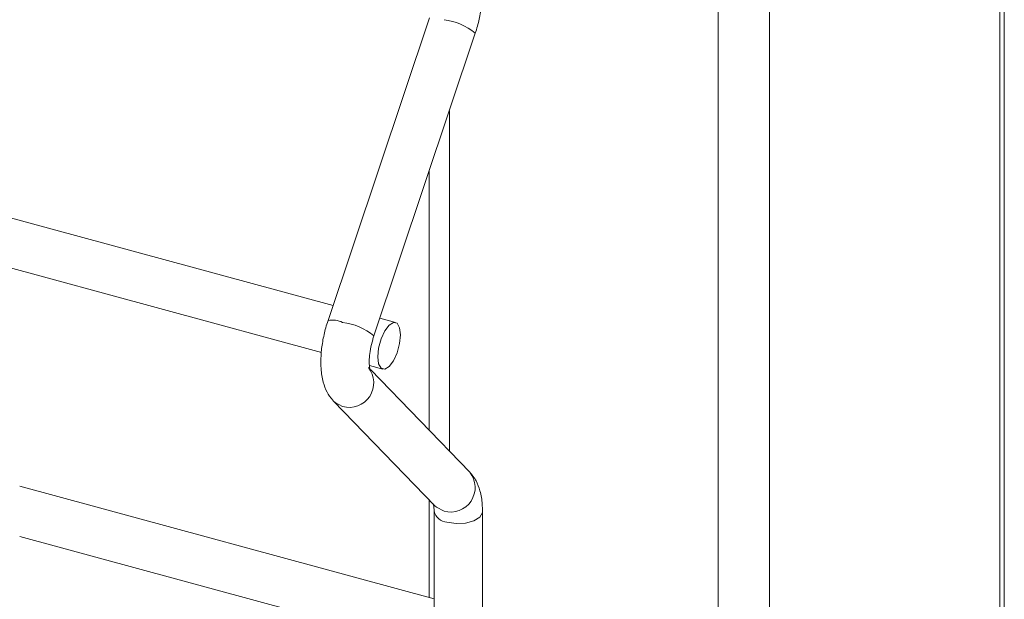
# Model space of a CAD drawing. Units: millimetres. Extents: x 15 to 415, y 5 to 292.
# Drawn here: x 162 to 165, y 181 to 183 of the extents above; entities that cross this region are included whole.
import ezdxf

# ---------------------------------------------------------------- set-up
doc = ezdxf.new("R2010")
doc.units = ezdxf.units.MM

msp = doc.modelspace()

# ---------------------------------------------------------------- linework, layer by layer
at = {"color": 8, "linetype": 'Continuous', "lineweight": 15}
for p, q in [((164.876678, 245.589821), (164.876678, 179.374891)), ((164.118298, 244.857666), (164.118298, 178.634689)), ((163.949404, 183.407365), (163.949404, 178.607798)), ((163.064984, 182.392808), (163.064984, 181.273698))]:
    msp.add_line(p, q, dxfattribs=at)
at = {"color": 7, "linetype": 'Continuous', "lineweight": 15}
for p, q in [((164.891121, 179.404939), (164.891121, 245.603922)), ((162.999321, 182.69841), (162.665715, 181.702956)), ((162.816831, 181.652313), (163.150436, 182.647767)), ((162.998322, 182.193891), (162.998322, 181.342485)), ((162.682313, 181.752514), (161.313518, 182.124523)), ((161.279244, 181.968682), (162.643902, 181.597797)), ((162.887521, 181.696743), (162.836374, 181.710643)), ((162.802101, 181.554802), (162.845723, 181.542946)), ((163.132105, 181.204445), (162.805098, 181.541872)), ((162.684046, 181.437768), (163.017652, 181.093532)), ((163.014679, 180.787794), (161.651208, 181.158357)), ((162.998322, 181.113476), (162.998322, 180.79224)), ((163.014684, 181.075815), (163.014684, 180.522441)), ((163.174055, 180.522442), (163.174055, 181.075816)), ((161.651199, 180.993203), (163.014684, 180.622637))]:
    msp.add_line(p, q, dxfattribs=at)
at = {"color": 7, "linetype": 'Continuous', "lineweight": 15, "flags": 128}
msp.add_lwpolyline([(162.903812, 181.656143), (162.900981, 181.679519), (162.892919, 181.693811), (162.880854, 181.696841), (162.866622, 181.68815), (162.85239, 181.66906), (162.840325, 181.642477), (162.832263, 181.612449), (162.829432, 181.583546), (162.832263, 181.56017), (162.840325, 181.545878), (162.85239, 181.542848), (162.866622, 181.551539), (162.880854, 181.570629), (162.892919, 181.597212), (162.900981, 181.62724), (162.903812, 181.656143)], dxfattribs=at)
at = {"color": 8, "linetype": 'Continuous', "lineweight": 15, "flags": 128}
for points in [[(162.684025, 181.437789), (162.688943, 181.433218), (162.713832, 181.420338)], [(163.017652, 181.093532), (163.022549, 181.088983), (163.047437, 181.076103)], [(163.057186, 181.039515), (163.086981, 181.03495), (163.117908, 181.036604), (163.145247, 181.044229), (163.164843, 181.056662), (163.173711, 181.072011), (163.174054, 181.075798)]]:
    msp.add_lwpolyline(points, dxfattribs=at)
at = {"color": 8, "linetype": 'Continuous', "lineweight": 15}
for centre, radius, start, end in [((163.024107, 182.497434), 0.196365, 49.958668, 83.176549), ((162.680317, 181.624155), 0.080143, 65.280069, 100.49839), ((162.690502, 181.501981), 0.196364, 49.958591, 83.176634), ((162.735565, 181.498095), 0.080736, 254.384198, 38.810943), ((163.069162, 181.15387), 0.080744, 254.391884, 38.782397), ((163.060437, 181.086362), 0.046959, 192.985288, 266.029962)]:
    msp.add_arc(centre, radius, start, end, dxfattribs=at)
at = {"color": 7, "linetype": 'Continuous', "lineweight": 15}
for points, knots in [([(163.150436, 182.647767), (163.152938, 182.65564), (163.160151, 182.678348), (163.16872, 182.717259), (163.173497, 182.755247), (163.173915, 182.777038), (163.174055, 182.784326)], [0, 0, 0, 0, 0.17400324, 0.50185835, 0.83338594, 1, 1, 1, 1]), ([(162.665715, 181.702956), (162.663215, 181.695083), (162.656007, 181.672377), (162.647365, 181.633442), (162.641811, 181.58754), (162.641847, 181.542507), (162.648175, 181.502349), (162.661008, 181.468073), (162.674524, 181.447829), (162.68305, 181.438821), (162.684046, 181.437768)], [0, 0, 0, 0, 0.081056433, 0.233780922, 0.388216906, 0.547287984, 0.716659231, 0.85671987, 0.983252579, 1, 1, 1, 1]), ([(162.803984, 181.541387), (162.804102, 181.541147), (162.804602, 181.54014), (162.80261, 181.546207), (162.801273, 181.559701), (162.801565, 181.581425), (162.805168, 181.608897), (162.81083, 181.63364), (162.81542, 181.647922), (162.816831, 181.652313)], [0, 0, 0, 0, 0.04302788, 0.181129129, 0.335618252, 0.512813364, 0.706003905, 0.909603687, 1, 1, 1, 1]), ([(163.174055, 181.075816), (163.173893, 181.083596), (163.173402, 181.107092), (163.167545, 181.140663), (163.154726, 181.176384), (163.139649, 181.195087), (163.132105, 181.204445)], [0, 0, 0, 0, 0.15837939, 0.47829435, 0.73897026, 1, 1, 1, 1]), ([(163.012146, 181.100849), (163.012032, 181.101076), (163.011537, 181.102066), (163.013526, 181.095969), (163.014545, 181.086025), (163.014654, 181.078012), (163.014684, 181.075815)], [0, 0, 0, 0, 0.105249872, 0.457355666, 0.851242517, 1, 1, 1, 1])]:
    msp.add_open_spline(points, degree=3, knots=knots, dxfattribs=at)

doc.saveas('drawing.dxf')
